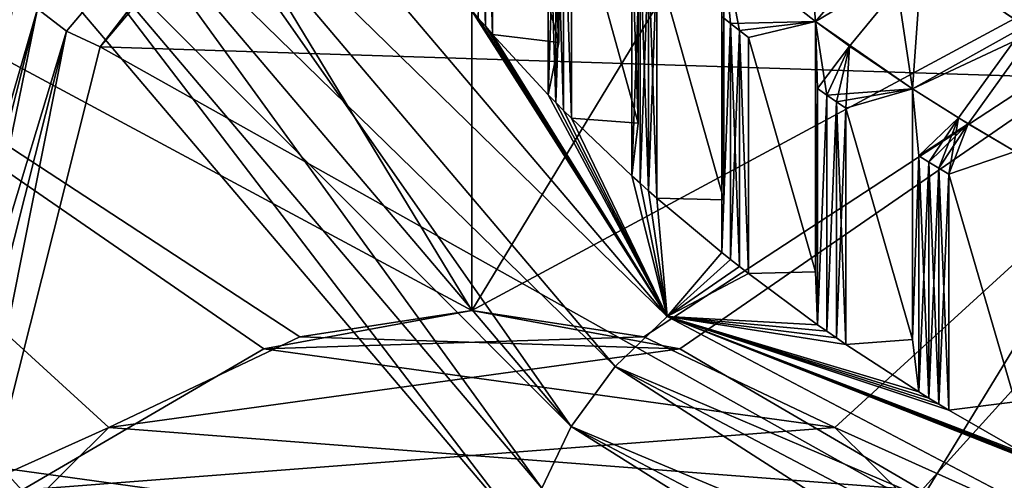
# Model space of a CAD drawing. Extents: x -48 to 187, y -5 to 224.
# Drawn here: x -14 to -9, y 53 to 56 of the extents above; entities that cross this region are included whole.
import ezdxf

# ---------------------------------------------------------------- set-up
doc = ezdxf.new("R2010")
doc.units = 0
doc.header["$MEASUREMENT"] = 0

msp = doc.modelspace()

# ---------------------------------------------------------------- linework, layer by layer
for points in [[(-17.113899, 63.733299, 11.865), (-11.4, 54.314499, 15), (-11.4, 69.800003, 11.9899)], [(-17.113899, 63.733299, -11.865), (-11.4, 69.800003, -11.9899), (-11.4, 54.314499, -15)], [(-5.6861, 63.733299, -11.865), (-11.4, 54.314499, -15), (-11.4, 69.800003, -11.9899)], [(-5.6861, 63.733299, 11.865), (-11.4, 69.800003, 11.9899), (-11.4, 54.314499, 15)], [(-17.6255, 57.666698, 12.9275), (-11.4, 54.314499, 15), (-17.113899, 63.733299, 11.865)], [(-17.6255, 57.666698, -12.9275), (-17.113899, 63.733299, -11.865), (-11.4, 54.314499, -15)], [(-5.1745, 57.666698, -12.9275), (-11.4, 54.314499, -15), (-5.6861, 63.733299, -11.865)], [(-5.1745, 57.666698, 12.9275), (-5.6861, 63.733299, 11.865), (-11.4, 54.314499, 15)], [(-13.5133, 55.771099, -57.795601), (-10.8706, 58.887798, -55.3606), (-13.6632, 55.886799, -57.8428)], [(-10.8706, 58.887798, 55.3606), (-13.5133, 55.771099, 57.795601), (-13.6632, 55.886799, 57.8428)], [(-13.5133, 55.771099, -57.795601), (-13.3366, 55.689999, -57.810699), (-10.8706, 58.887798, -55.3606)], [(-10.8706, 58.887798, 55.3606), (-13.3366, 55.689999, 57.810699), (-13.5133, 55.771099, 57.795601)], [(-10.8706, 58.887798, -55.3606), (-13.3366, 55.689999, -57.810699), (-10.7353, 58.757801, -55.413898)], [(-10.8706, 58.887798, 55.3606), (-10.7353, 58.757801, 55.413898), (-13.3366, 55.689999, 57.810699)], [(-13.3366, 55.689999, -57.810699), (-7.7228, 55.510502, -57.951), (-10.7353, 58.757801, -55.413898)], [(-13.3366, 55.689999, 57.810699), (-10.7353, 58.757801, 55.413898), (-7.7228, 55.510502, 57.951)], [(-7.7228, 55.510502, -57.951), (-5.2872, 57.0411, -56.7551), (-10.7353, 58.757801, -55.413898)], [(-7.7228, 55.510502, 57.951), (-10.7353, 58.757801, 55.413898), (-5.2872, 57.0411, 56.7551)], [(-17.6255, 57.666698, 12.9275), (-17.9606, 51.599998, 14.0736), (-13.7452, 53.377102, 15)], [(-17.6255, 57.666698, -12.9275), (-13.2919, 53.703201, -15), (-17.9606, 51.599998, -14.0736)], [(-17.6255, 57.666698, 12.9275), (-12.4837, 54.1134, 15), (-11.4, 54.314499, 15)], [(-17.6255, 57.666698, 12.9275), (-13.7452, 53.377102, 15), (-12.4837, 54.1134, 15)], [(-17.6255, 57.666698, -12.9275), (-12.2959, 54.176998, -15), (-13.2919, 53.703201, -15)], [(-17.6255, 57.666698, -12.9275), (-11.4, 54.314499, -15), (-12.2959, 54.176998, -15)], [(-5.1745, 57.666698, -12.9275), (-10.3163, 54.1134, -15), (-11.4, 54.314499, -15)], [(-5.1745, 57.666698, 12.9275), (-11.4, 54.314499, 15), (-10.5041, 54.176998, 15)], [(-5.1745, 57.666698, 12.9275), (-10.5041, 54.176998, 15), (-9.5081, 53.703201, 15)], [(-5.1745, 57.666698, -12.9275), (-9.0548, 53.377102, -15), (-10.3163, 54.1134, -15)], [(-5.1745, 57.666698, 12.9275), (-9.5081, 53.703201, 15), (-4.8394, 51.599998, 14.0736)], [(-5.1745, 57.666698, -12.9275), (-4.8394, 51.599998, -14.0736), (-9.0548, 53.377102, -15)], [(-13.2282, 57.060398, -74.409698), (-12.8746, 57.222599, -74.379601), (-10.3817, 54.2827, -76.676498)], [(-13.2282, 57.060398, 74.409698), (-10.3817, 54.2827, 76.676498), (-12.8746, 57.222599, 74.379601)], [(-11.4028, 55.882599, -75.426498), (-10.3817, 54.2827, -76.676498), (-12.8746, 57.222599, -74.379601)], [(-12.8746, 57.222599, 74.379601), (-10.3817, 54.2827, 76.676498), (-11.4028, 55.882599, 75.426498)], [(-11.3294, 55.797001, 75.493401), (-11.3294, 57.028301, 77.069397), (-11.3663, 57.070999, 77.036003)], [(-11.3663, 55.839699, 75.459999), (-11.3294, 55.797001, 75.493401), (-11.3663, 57.070999, 77.036003)], [(-10.8817, 53.708302, -76.753502), (-13.5279, 56.829102, -74.315399), (-13.2282, 57.060398, -74.409698)], [(-13.5279, 56.829102, 74.315399), (-10.6523, 54.022598, 76.783096), (-13.2282, 57.060398, 74.409698)], [(-10.6523, 54.022598, -76.783096), (-13.2282, 57.060398, -74.409698), (-10.3817, 54.2827, -76.676498)], [(-10.8817, 53.708302, -76.753502), (-13.2282, 57.060398, -74.409698), (-10.6523, 54.022598, -76.783096)], [(-13.2282, 57.060398, 74.409698), (-10.6523, 54.022598, 76.783096), (-10.3817, 54.2827, 76.676498)], [(-11.3294, 55.797001, -75.493401), (-11.3663, 55.839699, -75.459999), (-11.3294, 57.028301, -77.069397)], [(-11.2923, 55.754398, -75.526604), (-11.3294, 57.028301, -77.069397), (-11.2923, 56.985802, -77.102699)], [(-11.2923, 55.754398, -75.526604), (-11.3294, 55.797001, -75.493401), (-11.3294, 57.028301, -77.069397)], [(-11.2923, 55.754398, 75.526604), (-11.2923, 56.985802, 77.102699), (-11.3294, 57.028301, 77.069397)], [(-11.3294, 55.797001, 75.493401), (-11.2923, 55.754398, 75.526604), (-11.3294, 57.028301, 77.069397)], [(-11.2923, 56.985802, -77.102699), (-10.9469, 57.018398, -77.2332), (-10.9469, 55.7113, -75.560303)], [(-10.9469, 57.018398, 77.2332), (-11.2923, 56.985802, 77.102699), (-10.9469, 55.7113, 75.560303)], [(-10.9469, 55.7113, -75.560303), (-10.9469, 57.018398, -77.2332), (-11.0016, 56.670601, -77.3489)], [(-10.9469, 57.018398, 77.2332), (-10.9469, 55.7113, 75.560303), (-11.0016, 56.670601, 77.3489)], [(-11.2923, 55.754398, -75.526604), (-11.2923, 56.985802, -77.102699), (-10.9469, 55.7113, -75.560303)], [(-10.9469, 55.7113, 75.560303), (-11.2923, 56.985802, 77.102699), (-11.2923, 55.754398, 75.526604)], [(-11.035, 53.387798, -76.5923), (-13.7282, 56.563999, -74.110802), (-13.5279, 56.829102, -74.315399)], [(-13.7282, 56.563999, 74.110802), (-10.8817, 53.708302, 76.753502), (-13.5279, 56.829102, 74.315399)], [(-11.035, 53.387798, -76.5923), (-13.5279, 56.829102, -74.315399), (-10.8817, 53.708302, -76.753502)], [(-13.5279, 56.829102, 74.315399), (-10.8817, 53.708302, 76.753502), (-10.6523, 54.022598, 76.783096)], [(-10.9618, 55.398201, -75.804901), (-11.0016, 55.439201, -75.772903), (-11.0016, 56.670601, -77.3489)], [(-10.9618, 55.398201, -75.804901), (-11.0016, 56.670601, -77.3489), (-10.9618, 56.629501, -77.380997)], [(-10.9469, 55.7113, -75.560303), (-11.0016, 56.670601, -77.3489), (-11.0016, 55.439201, -75.772903)], [(-11.0016, 56.670601, 77.3489), (-10.9469, 55.7113, 75.560303), (-11.0016, 55.439201, 75.772903)], [(-11.0016, 55.439201, 75.772903), (-10.9618, 56.629501, 77.380997), (-11.0016, 56.670601, 77.3489)], [(-11.0016, 55.439201, 75.772903), (-10.9618, 55.398201, 75.804901), (-10.9618, 56.629501, 77.380997)], [(-10.9618, 55.398201, -75.804901), (-10.9618, 56.629501, -77.380997), (-10.9216, 56.588699, -77.412903)], [(-10.9216, 55.357399, 75.8368), (-10.9216, 56.588699, 77.412903), (-10.9618, 56.629501, 77.380997)], [(-10.9618, 55.398201, 75.804901), (-10.9216, 55.357399, 75.8368), (-10.9618, 56.629501, 77.380997)], [(-9.6756, 56.630798, -77.800102), (-9.6089, 55.822399, -78.167603), (-10.0864, 56.1987, -77.873596)], [(-9.0545, 56.152199, -78.174004), (-9.6089, 55.822399, -78.167603), (-9.6756, 56.630798, -77.800102)], [(-13.7282, 56.563999, -74.110802), (-11.0888, 53.109798, -76.323799), (-13.7985, 56.305401, -73.827202)], [(-13.7282, 56.563999, 74.110802), (-13.7985, 56.305401, 73.827202), (-11.0888, 53.109798, 76.323799)], [(-11.035, 53.387798, -76.5923), (-11.0888, 53.109798, -76.323799), (-13.7282, 56.563999, -74.110802)], [(-13.7282, 56.563999, 74.110802), (-11.035, 53.387798, 76.5923), (-10.8817, 53.708302, 76.753502)], [(-13.7282, 56.563999, 74.110802), (-11.0888, 53.109798, 76.323799), (-11.035, 53.387798, 76.5923)], [(-10.9216, 55.357399, -75.8368), (-10.9618, 55.398201, -75.804901), (-10.9216, 56.588699, -77.412903)], [(-10.8811, 55.316799, -75.868599), (-10.9216, 56.588699, -77.412903), (-10.8811, 56.5481, -77.444603)], [(-10.8811, 55.316799, -75.868599), (-10.9216, 55.357399, -75.8368), (-10.9216, 56.588699, -77.412903)], [(-10.8811, 55.316799, 75.868599), (-10.8811, 56.5481, 77.444603), (-10.9216, 56.588699, 77.412903)], [(-10.9216, 55.357399, 75.8368), (-10.8811, 55.316799, 75.868599), (-10.9216, 56.588699, 77.412903)], [(-10.8811, 56.5481, -77.444603), (-10.533, 56.5979, -77.561798), (-10.533, 55.290901, -75.888802)], [(-10.533, 56.5979, 77.561798), (-10.8811, 56.5481, 77.444603), (-10.533, 55.290901, 75.888802)], [(-10.533, 55.290901, -75.888802), (-10.533, 56.5979, -77.561798), (-10.5659, 56.247898, -77.6791)], [(-10.533, 56.5979, 77.561798), (-10.533, 55.290901, 75.888802), (-10.5659, 56.247898, 77.6791)], [(-8.4693, 55.768398, -78.473801), (-9.0545, 56.152199, -78.174004), (-8.6622, 56.574501, -78.004601)], [(-8.4693, 55.768398, -78.473801), (-8.6622, 56.574501, -78.004601), (-8.1108, 56.212799, -78.287201)], [(-10.8811, 55.316799, -75.868599), (-10.8811, 56.5481, -77.444603), (-10.533, 55.290901, -75.888802)], [(-10.533, 55.290901, 75.888802), (-10.8811, 56.5481, 77.444603), (-10.8811, 55.316799, 75.868599)], [(-11.0888, 53.109798, -76.323799), (-14.0843, 53.525002, -69.036003), (-13.7985, 56.305401, -73.827202)], [(-13.9237, 52.2589, 68.137398), (-11.0888, 53.109798, 76.323799), (-13.7985, 56.305401, 73.827202)], [(-10.5659, 55.016602, -76.103104), (-10.5659, 56.247898, -77.6791), (-10.5229, 56.2089, -77.709602)], [(-10.533, 55.290901, -75.888802), (-10.5659, 56.247898, -77.6791), (-10.5659, 55.016602, -76.103104)], [(-10.5659, 56.247898, 77.6791), (-10.533, 55.290901, 75.888802), (-10.5659, 55.016602, 76.103104)], [(-10.5659, 55.016602, 76.103104), (-10.5229, 56.2089, 77.709602), (-10.5659, 56.247898, 77.6791)], [(-9.2231, 56.2742, 78.078697), (-10.0864, 56.1987, 77.873596), (-9.6089, 55.822399, 78.167603)], [(-9.2231, 56.2742, 78.078697), (-9.6089, 55.822399, 78.167603), (-9.1023, 55.470501, 78.442596)], [(-9.2231, 56.2742, 78.078697), (-8.5173, 55.797798, 78.450897), (-8.156, 56.240398, 78.265602)], [(-9.2231, 56.2742, 78.078697), (-9.1023, 55.470501, 78.442596), (-8.5173, 55.797798, 78.450897)], [(-10.5229, 54.9776, -76.133598), (-10.5659, 55.016602, -76.103104), (-10.5229, 56.2089, -77.709602)], [(-10.5659, 55.016602, 76.103104), (-10.5229, 54.9776, 76.133598), (-10.5229, 56.2089, 77.709602)], [(-10.4795, 54.9389, -76.163803), (-10.5229, 56.2089, -77.709602), (-10.4795, 56.1702, -77.739899)], [(-10.4795, 54.9389, -76.163803), (-10.5229, 54.9776, -76.133598), (-10.5229, 56.2089, -77.709602)], [(-10.5229, 54.9776, 76.133598), (-10.4795, 56.1702, 77.739899), (-10.5229, 56.2089, 77.709602)], [(-10.4359, 56.131599, -77.769997), (-10.0864, 56.1987, -77.873596), (-10.0864, 54.891701, -76.200699)], [(-10.0864, 56.1987, 77.873596), (-10.4359, 56.131599, 77.769997), (-10.0864, 54.891701, 76.200699)], [(-10.0513, 55.810902, -78.020599), (-10.0974, 55.847599, -77.991898), (-10.0864, 56.1987, -77.873596)], [(-10.0864, 54.891701, -76.200699), (-10.0864, 56.1987, -77.873596), (-10.0974, 55.847599, -77.991898)], [(-10.0974, 55.847599, 77.991898), (-10.0513, 55.810902, 78.020599), (-10.0864, 56.1987, 77.873596)], [(-10.0864, 56.1987, 77.873596), (-10.0864, 54.891701, 76.200699), (-10.0974, 55.847599, 77.991898)], [(-10.005, 55.7743, -78.049103), (-10.0513, 55.810902, -78.020599), (-10.0864, 56.1987, -77.873596)], [(-9.6089, 55.822399, -78.167603), (-10.005, 55.7743, -78.049103), (-10.0864, 56.1987, -77.873596)], [(-10.0864, 56.1987, 77.873596), (-10.0513, 55.810902, 78.020599), (-9.6089, 55.822399, 78.167603)], [(-10.5229, 54.9776, 76.133598), (-10.4795, 54.9389, 76.163803), (-10.4795, 56.1702, 77.739899)], [(-10.4359, 54.900299, -76.193901), (-10.4795, 56.1702, -77.739899), (-10.4359, 56.131599, -77.769997)], [(-10.4359, 54.900299, -76.193901), (-10.4795, 54.9389, -76.163803), (-10.4795, 56.1702, -77.739899)], [(-10.4795, 54.9389, 76.163803), (-10.4359, 56.131599, 77.769997), (-10.4795, 56.1702, 77.739899)], [(-9.4309, 55.6936, -78.268204), (-9.6089, 55.822399, -78.167603), (-9.0545, 56.152199, -78.174004)], [(-9.4309, 55.6936, -78.268204), (-9.0545, 56.152199, -78.174004), (-9.1023, 55.470501, -78.442596)], [(-8.4693, 55.768398, -78.473801), (-9.1023, 55.470501, -78.442596), (-9.0545, 56.152199, -78.174004)], [(-10.4795, 54.9389, 76.163803), (-10.4359, 54.900299, 76.193901), (-10.4359, 56.131599, 77.769997)], [(-10.4359, 54.900299, -76.193901), (-10.4359, 56.131599, -77.769997), (-10.0864, 54.891701, -76.200699)], [(-10.0864, 54.891701, 76.200699), (-10.4359, 56.131599, 77.769997), (-10.4359, 54.900299, 76.193901)], [(-14.7119, 52.261299, -60.881199), (-13.6632, 55.886799, -57.8428), (-13.7633, 56.019299, -57.945099)], [(-13.6632, 55.886799, 57.8428), (-14.6036, 52.1614, 60.753399), (-13.7633, 56.019299, 57.945099)], [(-14.6036, 52.1614, -60.753399), (-13.6632, 55.886799, -57.8428), (-14.7119, 52.261299, -60.881199)], [(-14.6036, 52.1614, -60.753399), (-13.5133, 55.771099, -57.795601), (-13.6632, 55.886799, -57.8428)], [(-13.6632, 55.886799, 57.8428), (-14.4413, 52.0947, 60.667999), (-14.6036, 52.1614, 60.753399)], [(-13.5133, 55.771099, 57.795601), (-14.4413, 52.0947, 60.667999), (-13.6632, 55.886799, 57.8428)], [(-11.3663, 55.839699, -75.459999), (-10.3817, 54.2827, -76.676498), (-11.4028, 55.882599, -75.426498)], [(-11.4028, 55.882599, 75.426498), (-10.3817, 54.2827, 76.676498), (-11.3663, 55.839699, 75.459999)], [(-11.3294, 55.797001, -75.493401), (-10.3817, 54.2827, -76.676498), (-11.3663, 55.839699, -75.459999)], [(-11.3663, 55.839699, 75.459999), (-10.3817, 54.2827, 76.676498), (-11.3294, 55.797001, 75.493401)], [(-10.0974, 54.616299, -76.415901), (-10.0974, 55.847599, -77.991898), (-10.0513, 55.810902, -78.020599)], [(-10.0864, 54.891701, -76.200699), (-10.0974, 55.847599, -77.991898), (-10.0974, 54.616299, -76.415901)], [(-10.0974, 55.847599, 77.991898), (-10.0864, 54.891701, 76.200699), (-10.0974, 54.616299, 76.415901)], [(-10.0974, 54.616299, 76.415901), (-10.0513, 55.810902, 78.020599), (-10.0974, 55.847599, 77.991898)], [(-11.2923, 55.754398, -75.526604), (-10.3817, 54.2827, -76.676498), (-11.3294, 55.797001, -75.493401)], [(-11.3294, 55.797001, 75.493401), (-10.3817, 54.2827, 76.676498), (-11.2923, 55.754398, 75.526604)], [(-10.0513, 54.579601, -76.444603), (-10.0974, 54.616299, -76.415901), (-10.0513, 55.810902, -78.020599)], [(-10.0974, 54.616299, 76.415901), (-10.0513, 54.579601, 76.444603), (-10.0513, 55.810902, 78.020599)], [(-10.0513, 55.810902, 78.020599), (-10.005, 55.7743, 78.049103), (-9.6089, 55.822399, 78.167603)], [(-10.0513, 54.579601, -76.444603), (-10.0513, 55.810902, -78.020599), (-10.005, 55.7743, -78.049103)], [(-10.005, 54.542999, 76.473099), (-10.005, 55.7743, 78.049103), (-10.0513, 55.810902, 78.020599)], [(-10.0513, 54.579601, 76.444603), (-10.005, 54.542999, 76.473099), (-10.0513, 55.810902, 78.020599)], [(-9.9583, 55.737999, -78.077499), (-10.005, 55.7743, -78.049103), (-9.6089, 55.822399, -78.167603)], [(-10.005, 55.7743, 78.049103), (-9.9583, 55.737999, 78.077499), (-9.6089, 55.822399, 78.167603)], [(-9.9583, 55.737999, -78.077499), (-9.6089, 55.822399, -78.167603), (-9.6089, 54.5154, -76.494698)], [(-9.6089, 55.822399, 78.167603), (-9.9583, 55.737999, 78.077499), (-9.6089, 54.5154, 76.494698)], [(-9.4309, 55.6936, -78.268204), (-9.5979, 55.471298, -78.285896), (-9.6089, 55.822399, -78.167603)], [(-9.6089, 54.5154, -76.494698), (-9.6089, 55.822399, -78.167603), (-9.5979, 55.471298, -78.285896)], [(-9.6089, 55.822399, 78.167603), (-9.549, 55.436901, 78.312698), (-9.1023, 55.470501, 78.442596)], [(-9.5979, 55.471298, 78.285896), (-9.549, 55.436901, 78.312698), (-9.6089, 55.822399, 78.167603)], [(-9.6089, 55.822399, 78.167603), (-9.6089, 54.5154, 76.494698), (-9.5979, 55.471298, 78.285896)], [(-8.864, 55.319599, 78.560501), (-8.5173, 55.797798, 78.450897), (-9.1023, 55.470501, 78.442596)], [(-8.864, 55.319599, 78.560501), (-8.5687, 55.144299, 78.697403), (-8.5173, 55.797798, 78.450897)], [(-14.4413, 52.0947, -60.667999), (-13.5133, 55.771099, -57.795601), (-14.6036, 52.1614, -60.753399)], [(-14.4413, 52.0947, -60.667999), (-14.25, 52.071301, -60.638), (-13.5133, 55.771099, -57.795601)], [(-13.5133, 55.771099, 57.795601), (-14.25, 52.071301, 60.638), (-14.4413, 52.0947, 60.667999)], [(-13.5133, 55.771099, -57.795601), (-14.25, 52.071301, -60.638), (-13.3366, 55.689999, -57.810699)], [(-13.5133, 55.771099, 57.795601), (-13.3366, 55.689999, 57.810699), (-14.25, 52.071301, 60.638)], [(-10.9469, 55.7113, -75.560303), (-11.0016, 55.439201, -75.772903), (-11.2923, 55.754398, -75.526604)], [(-11.0016, 55.439201, -75.772903), (-10.3817, 54.2827, -76.676498), (-11.2923, 55.754398, -75.526604)], [(-11.2923, 55.754398, 75.526604), (-11.0016, 55.439201, 75.772903), (-10.9469, 55.7113, 75.560303)], [(-11.2923, 55.754398, 75.526604), (-10.3817, 54.2827, 76.676498), (-11.0016, 55.439201, 75.772903)], [(-10.005, 54.542999, -76.473099), (-10.0513, 54.579601, -76.444603), (-10.005, 55.7743, -78.049103)], [(-9.9583, 54.506699, -76.501503), (-10.005, 55.7743, -78.049103), (-9.9583, 55.737999, -78.077499)], [(-9.9583, 54.506699, -76.501503), (-10.005, 54.542999, -76.473099), (-10.005, 55.7743, -78.049103)], [(-9.9583, 54.506699, 76.501503), (-9.9583, 55.737999, 78.077499), (-10.005, 55.7743, 78.049103)], [(-10.005, 54.542999, 76.473099), (-9.9583, 54.506699, 76.501503), (-10.005, 55.7743, 78.049103)], [(-9.9583, 54.506699, -76.501503), (-9.9583, 55.737999, -78.077499), (-9.6089, 54.5154, -76.494698)], [(-9.6089, 54.5154, 76.494698), (-9.9583, 55.737999, 78.077499), (-9.9583, 54.506699, 76.501503)], [(-8.8134, 55.288601, -78.584702), (-9.1023, 55.470501, -78.442596), (-8.4693, 55.768398, -78.473801)], [(-8.8134, 55.288601, -78.584702), (-8.4693, 55.768398, -78.473801), (-8.5687, 55.144299, -78.697403)], [(-14.25, 52.071301, -60.638), (-9.0745, 53.298698, -59.679001), (-13.3366, 55.689999, -57.810699)], [(-14.25, 52.071301, 60.638), (-13.3366, 55.689999, 57.810699), (-9.0745, 53.298698, 59.679001)], [(-13.3366, 55.689999, -57.810699), (-9.0745, 53.298698, -59.679001), (-7.7228, 55.510502, -57.951)], [(-13.3366, 55.689999, 57.810699), (-7.7228, 55.510502, 57.951), (-9.0745, 53.298698, 59.679001)], [(-9.4309, 55.6936, -78.268204), (-9.549, 55.436901, -78.312698), (-9.5979, 55.471298, -78.285896)], [(-9.4309, 55.6936, -78.268204), (-9.4998, 55.402802, -78.339401), (-9.549, 55.436901, -78.312698)], [(-9.4309, 55.6936, -78.268204), (-9.4504, 55.368801, -78.365898), (-9.4998, 55.402802, -78.339401)], [(-9.4309, 55.6936, -78.268204), (-9.1023, 55.470501, -78.442596), (-9.4504, 55.368801, -78.365898)], [(-7.7228, 53.047901, -54.798901), (-7.7228, 55.510502, -57.951), (-9.0745, 53.298698, -59.679001)], [(-7.7228, 53.047901, 54.798901), (-9.0745, 53.298698, 59.679001), (-7.7228, 55.510502, 57.951)], [(-10.9618, 55.398201, -75.804901), (-10.3817, 54.2827, -76.676498), (-11.0016, 55.439201, -75.772903)], [(-11.0016, 55.439201, 75.772903), (-10.3817, 54.2827, 76.676498), (-10.9618, 55.398201, 75.804901)], [(-9.6089, 54.5154, -76.494698), (-9.5979, 55.471298, -78.285896), (-9.5979, 54.240002, -76.7099)], [(-9.5979, 55.471298, 78.285896), (-9.6089, 54.5154, 76.494698), (-9.5979, 54.240002, 76.7099)], [(-9.5979, 54.240002, -76.7099), (-9.5979, 55.471298, -78.285896), (-9.549, 55.436901, -78.312698)], [(-9.5979, 54.240002, 76.7099), (-9.549, 55.436901, 78.312698), (-9.5979, 55.471298, 78.285896)], [(-9.549, 54.205601, -76.736702), (-9.5979, 54.240002, -76.7099), (-9.549, 55.436901, -78.312698)], [(-9.5979, 54.240002, 76.7099), (-9.549, 54.205601, 76.736702), (-9.549, 55.436901, 78.312698)], [(-9.549, 55.436901, 78.312698), (-9.4998, 55.402802, 78.339401), (-9.1023, 55.470501, 78.442596)], [(-9.549, 54.205601, -76.736702), (-9.549, 55.436901, -78.312698), (-9.4998, 55.402802, -78.339401)], [(-9.549, 54.205601, 76.736702), (-9.4998, 55.402802, 78.339401), (-9.549, 55.436901, 78.312698)], [(-9.4998, 55.402802, 78.339401), (-9.4504, 55.368801, 78.365898), (-9.1023, 55.470501, 78.442596)], [(-9.4504, 55.368801, -78.365898), (-9.1023, 55.470501, -78.442596), (-9.1023, 54.163399, -76.769699)], [(-9.1023, 55.470501, 78.442596), (-9.4504, 55.368801, 78.365898), (-9.1023, 54.163399, 76.769699)], [(-8.8134, 55.288601, -78.584702), (-9.0694, 55.120499, -78.559998), (-9.1023, 55.470501, -78.442596)], [(-9.1023, 54.163399, -76.769699), (-9.1023, 55.470501, -78.442596), (-9.0694, 55.120499, -78.559998)], [(-8.864, 55.319599, 78.560501), (-9.1023, 55.470501, 78.442596), (-9.0694, 55.120499, 78.559998)], [(-9.1023, 55.470501, 78.442596), (-9.1023, 54.163399, 76.769699), (-9.0694, 55.120499, 78.559998)], [(-10.9216, 55.357399, -75.8368), (-10.3817, 54.2827, -76.676498), (-10.9618, 55.398201, -75.804901)], [(-10.9618, 55.398201, 75.804901), (-10.3817, 54.2827, 76.676498), (-10.9216, 55.357399, 75.8368)], [(-9.4998, 54.171398, -76.763397), (-9.549, 54.205601, -76.736702), (-9.4998, 55.402802, -78.339401)], [(-9.549, 54.205601, 76.736702), (-9.4998, 54.171398, 76.763397), (-9.4998, 55.402802, 78.339401)], [(-9.4504, 54.137501, -76.789902), (-9.4998, 55.402802, -78.339401), (-9.4504, 55.368801, -78.365898)], [(-9.4504, 54.137501, -76.789902), (-9.4998, 54.171398, -76.763397), (-9.4998, 55.402802, -78.339401)], [(-9.4998, 54.171398, 76.763397), (-9.4504, 55.368801, 78.365898), (-9.4998, 55.402802, 78.339401)], [(-10.8811, 55.316799, -75.868599), (-10.3817, 54.2827, -76.676498), (-10.9216, 55.357399, -75.8368)], [(-10.9216, 55.357399, 75.8368), (-10.3817, 54.2827, 76.676498), (-10.8811, 55.316799, 75.868599)], [(-9.4998, 54.171398, 76.763397), (-9.4504, 54.137501, 76.789902), (-9.4504, 55.368801, 78.365898)], [(-9.4504, 54.137501, -76.789902), (-9.4504, 55.368801, -78.365898), (-9.1023, 54.163399, -76.769699)], [(-9.1023, 54.163399, 76.769699), (-9.4504, 55.368801, 78.365898), (-9.4504, 54.137501, 76.789902)], [(-10.533, 55.290901, -75.888802), (-10.5659, 55.016602, -76.103104), (-10.8811, 55.316799, -75.868599)], [(-10.5659, 55.016602, -76.103104), (-10.3817, 54.2827, -76.676498), (-10.8811, 55.316799, -75.868599)], [(-10.8811, 55.316799, 75.868599), (-10.5659, 55.016602, 76.103104), (-10.533, 55.290901, 75.888802)], [(-10.8811, 55.316799, 75.868599), (-10.3817, 54.2827, 76.676498), (-10.5659, 55.016602, 76.103104)], [(-8.864, 55.319599, 78.560501), (-9.0694, 55.120499, 78.559998), (-9.0178, 55.0886, 78.5849)], [(-8.8134, 55.288601, -78.584702), (-9.0178, 55.0886, -78.5849), (-9.0694, 55.120499, -78.559998)], [(-8.864, 55.319599, 78.560501), (-9.0178, 55.0886, 78.5849), (-8.966, 55.0569, 78.609596)], [(-8.8134, 55.288601, -78.584702), (-8.966, 55.0569, -78.609596), (-9.0178, 55.0886, -78.5849)], [(-8.864, 55.319599, 78.560501), (-8.966, 55.0569, 78.609596), (-8.914, 55.025501, 78.634201)], [(-8.8134, 55.288601, -78.584702), (-8.914, 55.025501, -78.634201), (-8.966, 55.0569, -78.609596)], [(-8.864, 55.319599, 78.560501), (-8.914, 55.025501, 78.634201), (-8.5687, 55.144299, 78.697403)], [(-8.8134, 55.288601, -78.584702), (-8.5687, 55.144299, -78.697403), (-8.914, 55.025501, -78.634201)], [(-9.1023, 54.163399, -76.769699), (-9.0694, 55.120499, -78.559998), (-9.0694, 53.889198, -76.984001)], [(-9.0694, 55.120499, 78.559998), (-9.1023, 54.163399, 76.769699), (-9.0694, 53.889198, 76.984001)], [(-9.0178, 53.857201, -77.008904), (-9.0694, 53.889198, -76.984001), (-9.0694, 55.120499, -78.559998)], [(-9.0178, 53.857201, -77.008904), (-9.0694, 55.120499, -78.559998), (-9.0178, 55.0886, -78.5849)], [(-9.0694, 53.889198, 76.984001), (-9.0178, 55.0886, 78.5849), (-9.0694, 55.120499, 78.559998)], [(-8.914, 55.025501, -78.634201), (-8.5687, 55.144299, -78.697403), (-8.5687, 53.837299, -77.024498)], [(-8.5687, 55.144299, 78.697403), (-8.914, 55.025501, 78.634201), (-8.5687, 53.837299, 77.024498)], [(-9.0694, 53.889198, 76.984001), (-9.0178, 53.857201, 77.008904), (-9.0178, 55.0886, 78.5849)], [(-8.966, 53.8256, -77.0336), (-9.0178, 55.0886, -78.5849), (-8.966, 55.0569, -78.609596)], [(-8.966, 53.8256, -77.0336), (-9.0178, 53.857201, -77.008904), (-9.0178, 55.0886, -78.5849)], [(-9.0178, 53.857201, 77.008904), (-8.966, 55.0569, 78.609596), (-9.0178, 55.0886, 78.5849)], [(-10.5229, 54.9776, -76.133598), (-10.3817, 54.2827, -76.676498), (-10.5659, 55.016602, -76.103104)], [(-10.5659, 55.016602, 76.103104), (-10.3817, 54.2827, 76.676498), (-10.5229, 54.9776, 76.133598)], [(-9.0178, 53.857201, 77.008904), (-8.966, 53.8256, 77.0336), (-8.966, 55.0569, 78.609596)], [(-8.914, 53.794201, -77.058197), (-8.966, 55.0569, -78.609596), (-8.914, 55.025501, -78.634201)], [(-8.914, 53.794201, -77.058197), (-8.966, 53.8256, -77.0336), (-8.966, 55.0569, -78.609596)], [(-8.966, 53.8256, 77.0336), (-8.914, 55.025501, 78.634201), (-8.966, 55.0569, 78.609596)], [(-8.966, 53.8256, 77.0336), (-8.914, 53.794201, 77.058197), (-8.914, 55.025501, 78.634201)], [(-8.914, 53.794201, -77.058197), (-8.914, 55.025501, -78.634201), (-8.5687, 53.837299, -77.024498)], [(-8.5687, 53.837299, 77.024498), (-8.914, 55.025501, 78.634201), (-8.914, 53.794201, 77.058197)], [(-10.4795, 54.9389, -76.163803), (-10.3817, 54.2827, -76.676498), (-10.5229, 54.9776, -76.133598)], [(-10.5229, 54.9776, 76.133598), (-10.3817, 54.2827, 76.676498), (-10.4795, 54.9389, 76.163803)], [(-10.4359, 54.900299, -76.193901), (-10.3817, 54.2827, -76.676498), (-10.4795, 54.9389, -76.163803)], [(-10.4795, 54.9389, 76.163803), (-10.3817, 54.2827, 76.676498), (-10.4359, 54.900299, 76.193901)], [(-10.0864, 54.891701, -76.200699), (-10.0974, 54.616299, -76.415901), (-10.4359, 54.900299, -76.193901)], [(-10.0974, 54.616299, -76.415901), (-10.3817, 54.2827, -76.676498), (-10.4359, 54.900299, -76.193901)], [(-10.4359, 54.900299, 76.193901), (-10.0974, 54.616299, 76.415901), (-10.0864, 54.891701, 76.200699)], [(-10.4359, 54.900299, 76.193901), (-10.3817, 54.2827, 76.676498), (-10.0974, 54.616299, 76.415901)], [(-10.0513, 54.579601, -76.444603), (-10.3817, 54.2827, -76.676498), (-10.0974, 54.616299, -76.415901)], [(-10.0974, 54.616299, 76.415901), (-10.3817, 54.2827, 76.676498), (-10.0513, 54.579601, 76.444603)], [(-10.005, 54.542999, -76.473099), (-10.3817, 54.2827, -76.676498), (-10.0513, 54.579601, -76.444603)], [(-10.0513, 54.579601, 76.444603), (-10.3817, 54.2827, 76.676498), (-10.005, 54.542999, 76.473099)], [(-9.9583, 54.506699, -76.501503), (-10.3817, 54.2827, -76.676498), (-10.005, 54.542999, -76.473099)], [(-10.005, 54.542999, 76.473099), (-10.3817, 54.2827, 76.676498), (-9.9583, 54.506699, 76.501503)], [(-9.5979, 54.240002, -76.7099), (-10.3817, 54.2827, -76.676498), (-9.9583, 54.506699, -76.501503)], [(-9.9583, 54.506699, 76.501503), (-10.3817, 54.2827, 76.676498), (-9.5979, 54.240002, 76.7099)], [(-9.5979, 54.240002, -76.7099), (-9.9583, 54.506699, -76.501503), (-9.6089, 54.5154, -76.494698)], [(-9.6089, 54.5154, 76.494698), (-9.9583, 54.506699, 76.501503), (-9.5979, 54.240002, 76.7099)], [(-11.4, 54.314499, 15), (-12.4837, 54.1134, 15), (-10.5041, 54.176998, 15)], [(-11.4, 54.314499, -15), (-10.3163, 54.1134, -15), (-12.2959, 54.176998, -15)], [(-10.6523, 54.022598, -76.783096), (-10.3817, 54.2827, -76.676498), (-6.6509, 52.318199, -78.211304)], [(-10.6523, 54.022598, 76.783096), (-6.6509, 52.318199, 78.211304), (-10.3817, 54.2827, 76.676498)], [(-8.514, 53.565201, -77.237099), (-10.3817, 54.2827, -76.676498), (-8.914, 53.794201, -77.058197)], [(-9.0694, 53.889198, -76.984001), (-10.3817, 54.2827, -76.676498), (-9.4504, 54.137501, -76.789902)], [(-8.46, 53.5359, -77.260002), (-10.3817, 54.2827, -76.676498), (-8.514, 53.565201, -77.237099)], [(-8.4058, 53.506802, -77.2827), (-10.3817, 54.2827, -76.676498), (-8.46, 53.5359, -77.260002)], [(-8.3513, 53.478001, -77.305199), (-10.3817, 54.2827, -76.676498), (-8.4058, 53.506802, -77.2827)], [(-9.0178, 53.857201, -77.008904), (-10.3817, 54.2827, -76.676498), (-9.0694, 53.889198, -76.984001)], [(-8.966, 53.8256, -77.0336), (-10.3817, 54.2827, -76.676498), (-9.0178, 53.857201, -77.008904)], [(-8.914, 53.794201, -77.058197), (-10.3817, 54.2827, -76.676498), (-8.966, 53.8256, -77.0336)], [(-9.549, 54.205601, -76.736702), (-10.3817, 54.2827, -76.676498), (-9.5979, 54.240002, -76.7099)], [(-9.4998, 54.171398, -76.763397), (-10.3817, 54.2827, -76.676498), (-9.549, 54.205601, -76.736702)], [(-9.4504, 54.137501, -76.789902), (-10.3817, 54.2827, -76.676498), (-9.4998, 54.171398, -76.763397)], [(-6.6509, 52.318199, -78.211304), (-10.3817, 54.2827, -76.676498), (-8.3513, 53.478001, -77.305199)], [(-9.4504, 54.137501, 76.789902), (-10.3817, 54.2827, 76.676498), (-9.0694, 53.889198, 76.984001)], [(-8.3513, 53.478001, 77.305199), (-10.3817, 54.2827, 76.676498), (-6.6509, 52.318199, 78.211304)], [(-9.4998, 54.171398, 76.763397), (-10.3817, 54.2827, 76.676498), (-9.4504, 54.137501, 76.789902)], [(-9.549, 54.205601, 76.736702), (-10.3817, 54.2827, 76.676498), (-9.4998, 54.171398, 76.763397)], [(-9.5979, 54.240002, 76.7099), (-10.3817, 54.2827, 76.676498), (-9.549, 54.205601, 76.736702)], [(-8.966, 53.8256, 77.0336), (-10.3817, 54.2827, 76.676498), (-8.914, 53.794201, 77.058197)], [(-9.0178, 53.857201, 77.008904), (-10.3817, 54.2827, 76.676498), (-8.966, 53.8256, 77.0336)], [(-9.0694, 53.889198, 76.984001), (-10.3817, 54.2827, 76.676498), (-9.0178, 53.857201, 77.008904)], [(-8.4058, 53.506802, 77.2827), (-10.3817, 54.2827, 76.676498), (-8.3513, 53.478001, 77.305199)], [(-8.46, 53.5359, 77.260002), (-10.3817, 54.2827, 76.676498), (-8.4058, 53.506802, 77.2827)], [(-8.514, 53.565201, 77.237099), (-10.3817, 54.2827, 76.676498), (-8.46, 53.5359, 77.260002)], [(-8.914, 53.794201, 77.058197), (-10.3817, 54.2827, 76.676498), (-8.514, 53.565201, 77.237099)], [(-12.2959, 54.176998, -15), (-10.3163, 54.1134, -15), (-13.2919, 53.703201, -15)], [(-10.5041, 54.176998, 15), (-12.4837, 54.1134, 15), (-9.5081, 53.703201, 15)], [(-9.0694, 53.889198, -76.984001), (-9.4504, 54.137501, -76.789902), (-9.1023, 54.163399, -76.769699)], [(-9.1023, 54.163399, 76.769699), (-9.4504, 54.137501, 76.789902), (-9.0694, 53.889198, 76.984001)], [(-12.4837, 54.1134, 15), (-13.7452, 53.377102, 15), (-9.5081, 53.703201, 15)], [(-10.3163, 54.1134, -15), (-9.0548, 53.377102, -15), (-13.2919, 53.703201, -15)], [(-6.9215, 51.6231, -78.382698), (-10.8817, 53.708302, -76.753502), (-10.6523, 54.022598, -76.783096)], [(-10.8817, 53.708302, 76.753502), (-6.7973, 51.992802, 78.369003), (-10.6523, 54.022598, 76.783096)], [(-6.7973, 51.992802, -78.369003), (-10.6523, 54.022598, -76.783096), (-6.6509, 52.318199, -78.211304)], [(-6.9215, 51.6231, -78.382698), (-10.6523, 54.022598, -76.783096), (-6.7973, 51.992802, -78.369003)], [(-10.6523, 54.022598, 76.783096), (-6.7973, 51.992802, 78.369003), (-6.6509, 52.318199, 78.211304)], [(-8.514, 53.565201, -77.237099), (-8.914, 53.794201, -77.058197), (-8.5687, 53.837299, -77.024498)], [(-8.5687, 53.837299, 77.024498), (-8.914, 53.794201, 77.058197), (-8.514, 53.565201, 77.237099)], [(-9.75, 52.608398, -54.292198), (-7.847, 53.780899, -54.008301), (-7.9953, 53.4076, -54.517899)], [(-7.847, 51.529598, -51.1269), (-7.847, 53.780899, -54.008301), (-9.75, 52.608398, -54.292198)], [(-7.8533, 53.777401, 54.009701), (-9.75, 50.9706, 52.1959), (-9.75, 52.608398, 54.292198)], [(-7.8533, 51.5275, 51.130001), (-9.75, 50.9706, 52.1959), (-7.8533, 53.777401, 54.009701)], [(-7.8533, 53.777401, 54.009701), (-9.75, 52.608398, 54.292198), (-7.9953, 53.4076, 54.517899)], [(-15.4135, 51.599998, -15), (-17.9606, 51.599998, -14.0736), (-13.2919, 53.703201, -15)], [(-13.2919, 53.703201, -15), (-9.0548, 53.377102, -15), (-15.4135, 51.599998, -15)], [(-9.5081, 53.703201, 15), (-13.7452, 53.377102, 15), (-7.3865, 51.599998, 15)], [(-7.0044, 51.265598, -78.250298), (-11.035, 53.387798, -76.5923), (-10.8817, 53.708302, -76.753502)], [(-11.035, 53.387798, 76.5923), (-6.9215, 51.6231, 78.382698), (-10.8817, 53.708302, 76.753502)], [(-7.0044, 51.265598, -78.250298), (-10.8817, 53.708302, -76.753502), (-6.9215, 51.6231, -78.382698)], [(-10.8817, 53.708302, 76.753502), (-6.9215, 51.6231, 78.382698), (-6.7973, 51.992802, 78.369003)], [(-7.3865, 51.599998, 15), (-4.8394, 51.599998, 14.0736), (-9.5081, 53.703201, 15)], [(-11.0888, 53.109798, -76.323799), (-13.9119, 51.9114, -67.7425), (-14.0843, 53.525002, -69.036003)]]:
    msp.add_3dface(points)

doc.saveas('drawing.dxf')
